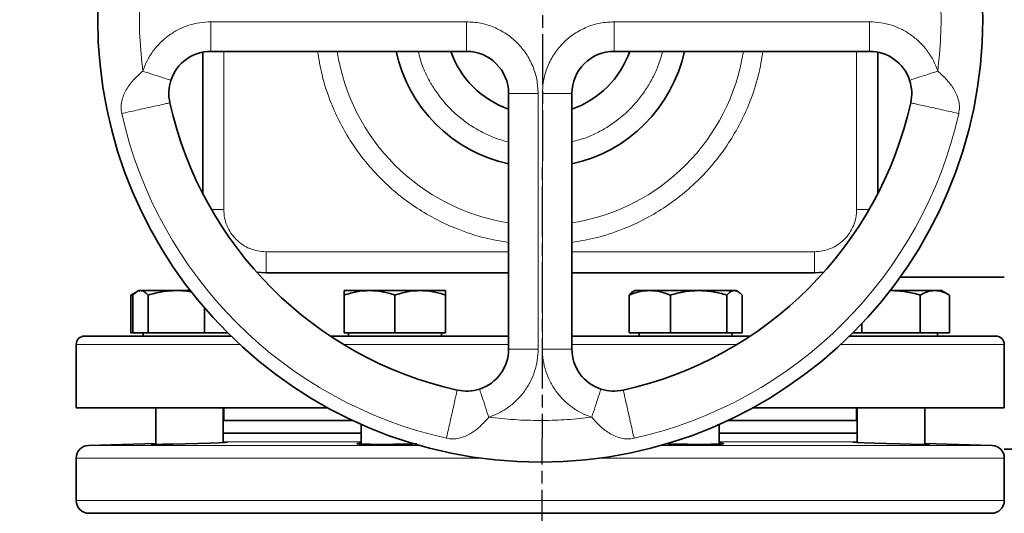
# Model space of a CAD drawing. Units: millimetres. Extents: x -155 to 3805, y -206 to 3177.
# Drawn here: x 2981 to 3215, y 2323 to 2440 of the extents above; entities that cross this region are included whole.
import ezdxf

# ---------------------------------------------------------------- set-up
doc = ezdxf.new("R2010")
doc.units = ezdxf.units.MM
doc.linetypes.add('AM_ISO08W050', pattern=[18, 12, -1.5, 3, -1.5])
doc.layers.add('AM_5', color=3, linetype='Continuous', lineweight=25)
doc.layers.add('AM_7', color=4, linetype='AM_ISO08W050', lineweight=25)
doc.styles.get("Standard").update_dxf_attribs({"font": 'ISOCP.SHX'})
doc.dimstyles.new('AM_ISO$0', dxfattribs={"dimtxt": 3.5, "dimasz": 3.5, "dimexe": 1, "dimexo": 1, "dimgap": 1.5, "dimtad": 1, "dimdsep": 46, "dimtxsty": 'STANDARD', "dimcen": 0, "dimclrd": 256, "dimclre": 256, "dimclrt": 2, "dimadec": 0, "dimazin": 2, "dimtp": 0.1, "dimtm": 0.1, "dimtfac": 0.71, "dimtdec": 3, "dimtmove": 0, "dimatfit": 3, "dimfxl": 1, "dimlwd": -1, "dimlwe": -1, "dimarcsym": 1})

# ---------------------------------------------------------------- blocks, each defined once
blk = doc.blocks.new('*D6')
at = {"layer": 'AM_5', "linetype": 'ByBlock', "transparency": 16777216}
for p, q in [((2859.82, 2184.79), (2859.82, 3067.99)), ((2894.82, 3066.99), (3744.82, 3066.99)), ((3779.82, 2184.79), (3779.82, 3067.99))]:
    blk.add_line(p, q, dxfattribs=at)
at = {"layer": 'AM_5', "transparency": 16777216}
for points in [[(2894.82, 3072.82), (2894.82, 3061.15), (2859.82, 3066.99)], [(3744.82, 3072.82), (3744.82, 3061.15), (3779.82, 3066.99)]]:
    blk.add_solid(points, dxfattribs=at)
at = {"layer": 'Defpoints', "color": 0, "transparency": 16777216}
for p in [(3779.82, 3066.99), (2859.82, 2183.79), (3779.82, 2183.79)]:
    blk.add_point(p, dxfattribs=at)
at = {"layer": 'AM_5', "color": 2, "transparency": 16777216, "insert": (3319.82, 3099.5), "char_height": 35, "attachment_point": 5}
blk.add_mtext('920', dxfattribs=at)

msp = doc.modelspace()

# ---------------------------------------------------------------- linework, layer by layer
at = {"color": 8, "linetype": 'Continuous', "lineweight": 18}
for p, q in [((3087.32, 2439.29), (3026.758, 2439.29)), ((3122.32, 2439.29), (3182.882, 2439.29)), ((3122.32, 2432.29), (3122.32, 2439.29)), ((3029.82, 2394.79), (3029.82, 2432.29)), ((3179.822, 2432.29), (3179.822, 2394.79)), ((3104.32, 2422.29), (3104.32, 2361.728)), ((3105.32, 2361.728), (3105.32, 2422.29)), ((3097.32, 2384.79), (3039.82, 2384.79)), ((3169.822, 2384.79), (3112.32, 2384.79)), ((3033.6, 2362.79), (2994.82, 2362.79)), ((3097.32, 2362.79), (3058.226, 2362.79)), ((3151.414, 2362.79), (3112.32, 2362.79)), ((3214.82, 2362.79), (3176.04, 2362.79)), ((3105.431, 2344.792), (3104.82, 2344.79)), ((3029.669, 2341.729), (3062.376, 2341.729)), ((3147.259, 2341.729), (3179.967, 2341.729)), ((2997.728, 2338.879), (3076.214, 2338.879)), ((3062.376, 2339.73), (3029.669, 2339.73)), ((3133.426, 2338.879), (3211.912, 2338.879)), ((3179.967, 2339.73), (3147.259, 2339.73)), ((3090.532, 2335.881), (2994.82, 2335.881)), ((3214.82, 2335.881), (3119.108, 2335.881)), ((3214.82, 2325.79), (2994.82, 2325.79))]:
    msp.add_line(p, q, dxfattribs=at)
at = {"color": 7, "linetype": 'Continuous', "lineweight": 35}
for p, q in [((3024.82, 2432.101), (3024.82, 2398.559)), ((3026.758, 2432.29), (3087.32, 2432.29)), ((3122.32, 2432.29), (3182.883, 2432.29)), ((3184.822, 2432.1), (3184.822, 2398.563)), ((3097.32, 2422.29), (3097.32, 2361.728)), ((3112.32, 2422.29), (3112.32, 2361.728)), ((3039.82, 2379.79), (3037.589, 2379.957)), ((3039.82, 2379.79), (3097.32, 2379.79)), ((3112.32, 2379.79), (3169.822, 2379.79)), ((3172.051, 2379.956), (3169.822, 2379.79)), ((3190.144, 2378.79), (3214.82, 2378.79)), ((3009.2, 2375.319), (3007.812, 2374.518)), ((3007.812, 2374.518), (3008.791, 2374.967)), ((3007.812, 2365.59), (3007.812, 2374.518)), ((3008.284, 2365.59), (3008.284, 2374.518)), ((3009.669, 2375.59), (3009.235, 2375.34)), ((3010.078, 2375.59), (3009.669, 2375.59)), ((3018.563, 2375.59), (3010.078, 2375.59)), ((3011.871, 2365.59), (3011.871, 2374.518)), ((3021.877, 2375.59), (3018.563, 2375.59)), ((3064.376, 2375.59), (3058.376, 2375.59)), ((3058.376, 2365.59), (3058.376, 2374.518)), ((3076.376, 2375.59), (3064.376, 2375.59)), ((3070.376, 2365.59), (3070.376, 2374.518)), ((3082.376, 2375.59), (3076.376, 2375.59)), ((3082.376, 2365.59), (3082.376, 2374.518)), ((3125.875, 2365.59), (3125.875, 2374.518)), ((3127.259, 2375.59), (3126.828, 2375.341)), ((3130.774, 2375.59), (3127.259, 2375.59)), ((3142.365, 2375.59), (3130.774, 2375.59)), ((3135.673, 2365.59), (3135.673, 2374.518)), ((3150.85, 2375.59), (3142.365, 2375.59)), ((3149.057, 2365.59), (3149.057, 2374.518)), ((3151.259, 2375.59), (3150.85, 2375.59)), ((3151.691, 2375.341), (3151.259, 2375.59)), ((3152.644, 2365.59), (3152.644, 2374.518)), ((3187.519, 2375.553), (3187.967, 2375.59)), ((3187.967, 2375.59), (3187.763, 2375.59)), ((3198.359, 2375.59), (3187.967, 2375.59)), ((3194.895, 2365.59), (3194.895, 2374.518)), ((3199.967, 2375.59), (3198.359, 2375.59)), ((3201.823, 2374.518), (3199.967, 2375.59)), ((3201.823, 2365.59), (3201.823, 2374.518)), ((3025.255, 2365.59), (3025.255, 2371.448)), ((3181.039, 2365.59), (3181.039, 2367.735)), ((3007.812, 2365.59), (3008.284, 2365.59)), ((3008.284, 2365.59), (3011.871, 2365.59)), ((3010.669, 2365.59), (3010.669, 2364.79)), ((3011.871, 2365.59), (3025.255, 2365.59)), ((3025.255, 2365.59), (3030.688, 2365.59)), ((3058.376, 2365.59), (3070.376, 2365.59)), ((3059.376, 2365.59), (3059.376, 2364.79)), ((3070.376, 2365.59), (3082.376, 2365.59)), ((3081.376, 2364.79), (3081.376, 2365.59)), ((3125.875, 2365.59), (3135.673, 2365.59)), ((3128.259, 2365.59), (3128.259, 2364.79)), ((3135.673, 2365.59), (3149.057, 2365.59)), ((3149.057, 2365.59), (3152.644, 2365.59)), ((3150.259, 2364.79), (3150.259, 2365.59)), ((3178.952, 2365.59), (3181.039, 2365.59)), ((3181.039, 2365.59), (3194.895, 2365.59)), ((3194.895, 2365.59), (3201.823, 2365.59)), ((3198.967, 2364.79), (3198.967, 2365.59)), ((2994.82, 2362.79), (2994.82, 2347.79)), ((3214.82, 2347.79), (3214.82, 2362.79)), ((2994.82, 2347.79), (3054.449, 2347.79)), ((3013.669, 2347.79), (3013.669, 2339.13)), ((3029.669, 2339.579), (3029.669, 2347.79)), ((3029.82, 2347.79), (3029.82, 2344.79)), ((3155.191, 2347.79), (3214.82, 2347.79)), ((3179.82, 2344.79), (3179.82, 2347.79)), ((3179.967, 2347.79), (3179.967, 2339.577)), ((3195.967, 2339.132), (3195.967, 2347.79)), ((3029.669, 2344.79), (3060.365, 2344.79)), ((3062.376, 2343.875), (3062.376, 2339.191)), ((3147.259, 2339.195), (3147.259, 2343.873)), ((3149.275, 2344.79), (3179.967, 2344.79)), ((3029.669, 2341.79), (3062.376, 2341.79)), ((3147.259, 2341.79), (3179.967, 2341.79)), ((3013.669, 2339.37), (2997.728, 2338.879)), ((3211.912, 2338.879), (3195.967, 2339.37)), ((3425.705, 2337.968), (3214.775, 2337.968)), ((2994.82, 2335.881), (2994.82, 2325.79)), ((3214.82, 2325.79), (3214.82, 2335.881))]:
    msp.add_line(p, q, dxfattribs=at)
at = {"color": 7, "linetype": 'Continuous', "lineweight": 35, "flags": 128}
for points in [[(3029.669, 2339.68), (3029.805, 2339.682), (3030.621, 2339.67), (3030.671, 2339.659), (3030.164, 2339.605), (3028.699, 2339.528), (3026.442, 2339.438), (3023.646, 2339.345), (3020.627, 2339.26), (3017.726, 2339.192), (3015.27, 2339.147), (3013.537, 2339.129), (3012.72, 2339.139), (3012.671, 2339.148), (3012.671, 2339.148)], [(3195.967, 2339.218), (3196.1, 2339.213), (3196.919, 2339.159), (3196.969, 2339.148), (3196.462, 2339.129), (3194.998, 2339.138), (3192.743, 2339.176), (3189.95, 2339.237), (3186.932, 2339.317), (3184.031, 2339.408), (3181.574, 2339.5), (3179.837, 2339.583), (3179.019, 2339.645), (3178.969, 2339.659), (3178.969, 2339.659)]]:
    msp.add_lwpolyline(points, dxfattribs=at)
at = {"color": 7, "linetype": 'Continuous', "lineweight": 35}
msp.add_circle((3104.82, 2439.79), 104.887, dxfattribs=at)
for centre, radius, start, end in [((3026.758, 2422.29), 10, 90, 161.82081), ((3104.82, 2439.79), 35, 192.37363, 257.62637), ((3104.82, 2439.79), 22.5, 199.47122, 250.52878), ((3087.32, 2422.29), 10, 0.00013, 90), ((3104.82, 2439.79), 22.5, 289.47122, 340.52878), ((3122.32, 2422.29), 10, 90, 180.00001), ((3104.82, 2439.79), 35, 282.37363, 347.62637), ((3182.883, 2422.29), 10, 18.17963, 90), ((3104.82, 2439.79), 90, 192.63561, 257.3644), ((3104.82, 2439.79), 90, 282.63561, 347.3644), ((2996.82, 2362.79), 2, 90, 180), ((3212.82, 2362.79), 2, 0, 90), ((3087.32, 2361.728), 10, 288.17963, 0), ((3122.32, 2361.728), 10, 180, 251.82081), ((2997.82, 2335.881), 3, 91.76239, 180), ((3211.82, 2335.881), 3, 0, 88.23761), ((2997.82, 2325.79), 3, 180, 270), ((3211.82, 2325.79), 3, 270, 0)]:
    msp.add_arc(centre, radius, start, end, dxfattribs=at)
at = {"color": 8, "linetype": 'Continuous', "lineweight": 18}
for radius, start, end in [(48.729, 188.85372, 261.14628), (48.729, 278.85372, 351.14628), (101.667, 192.63563, 257.36435), (101.667, 282.63563, 347.36435)]:
    msp.add_arc((3104.82, 2439.79), radius, start, end, dxfattribs=at)
for points, knots in [([(3010.606, 2427.594), (3010.327, 2430.298), (3009.768, 2435.705), (3009.768, 2443.875), (3010.327, 2449.283), (3010.606, 2451.986)], [0, 0, 0, 0, 0.3333486, 0.6666661, 1, 1, 1, 1]), ([(3199.034, 2451.986), (3199.313, 2449.282), (3199.872, 2443.875), (3199.872, 2435.705), (3199.313, 2430.298), (3199.034, 2427.594)], [0, 0, 0, 0, 0.3333493, 0.666666, 1, 1, 1, 1]), ([(3026.758, 2439.29), (3025.87, 2439.25), (3024.094, 2439.169), (3021.496, 2438.523), (3019.026, 2437.51), (3016.746, 2436.115), (3014.71, 2434.384), (3012.976, 2432.354), (3011.552, 2430.087), (3010.921, 2428.425), (3010.606, 2427.594)], [0, 0, 0, 0, 0.124987, 0.2499997, 0.3749998, 0.4999994, 0.6249991, 0.7499992, 0.8750118, 1, 1, 1, 1]), ([(3104.32, 2422.29), (3104.257, 2423.403), (3104.13, 2425.628), (3103.119, 2428.837), (3101.548, 2431.796), (3099.418, 2434.388), (3096.826, 2436.518), (3093.868, 2438.089), (3090.658, 2439.1), (3088.433, 2439.227), (3087.32, 2439.29)], [0, 0, 0, 0, 0.1249931, 0.2499987, 0.3749995, 0.4999996, 0.6249995, 0.7500001, 0.8750055, 1, 1, 1, 1]), ([(3122.32, 2439.29), (3121.207, 2439.227), (3118.982, 2439.1), (3115.773, 2438.089), (3112.814, 2436.518), (3110.222, 2434.388), (3108.092, 2431.796), (3106.521, 2428.837), (3105.51, 2425.628), (3105.383, 2423.403), (3105.32, 2422.29)], [0, 0, 0, 0, 0.1249931, 0.2499987, 0.3749995, 0.4999996, 0.6249995, 0.7500001, 0.8750055, 1, 1, 1, 1]), ([(3182.882, 2439.29), (3183.77, 2439.25), (3185.546, 2439.169), (3188.144, 2438.523), (3190.614, 2437.51), (3192.894, 2436.115), (3194.93, 2434.384), (3196.664, 2432.354), (3198.088, 2430.087), (3198.719, 2428.425), (3199.034, 2427.594)], [0, 0, 0, 0, 0.1249872, 0.2499999, 0.3750002, 0.4999999, 0.6249997, 0.7499999, 0.8750127, 1, 1, 1, 1]), ([(3097.32, 2387.018), (3095.45, 2387.32), (3091.308, 2387.99), (3085.605, 2389.899), (3080.233, 2392.329), (3075.541, 2395.075), (3071.117, 2398.301), (3067.025, 2401.995), (3063.331, 2406.087), (3060.105, 2410.51), (3057.359, 2415.203), (3054.929, 2420.575), (3053.02, 2426.278), (3052.35, 2430.419), (3052.048, 2432.29)], [0, 0, 0, 0, 0.0826331, 0.1829556, 0.2613785, 0.339809, 0.4199006, 0.5, 0.5800916, 0.660191, 0.7386138, 0.8170444, 0.9173601, 1, 1, 1, 1]), ([(3097.32, 2410.752), (3096.127, 2411.102), (3093.964, 2411.735), (3090.997, 2413.111), (3088.357, 2414.647), (3085.87, 2416.463), (3082.806, 2419.228), (3080.191, 2422.437), (3078.147, 2425.969), (3076.745, 2428.916), (3076.205, 2431.094), (3075.908, 2432.29)], [0, 0, 0, 0, 0.1167204, 0.2117141, 0.3066913, 0.4037063, 0.5007044, 0.6944579, 0.7894516, 0.8844288, 1, 1, 1, 1]), ([(3133.858, 2432.29), (3133.509, 2431.097), (3132.875, 2428.934), (3131.499, 2425.967), (3129.963, 2423.327), (3128.147, 2420.84), (3125.382, 2417.776), (3122.173, 2415.161), (3118.641, 2413.117), (3115.694, 2411.715), (3113.516, 2411.175), (3112.32, 2410.878)], [0, 0, 0, 0, 0.1167204, 0.2117141, 0.3066913, 0.4037063, 0.5007044, 0.6944579, 0.7894516, 0.8844288, 1, 1, 1, 1]), ([(3157.592, 2432.29), (3157.29, 2430.42), (3156.62, 2426.278), (3154.711, 2420.575), (3152.281, 2415.203), (3149.535, 2410.511), (3146.309, 2406.087), (3142.616, 2401.995), (3138.523, 2398.301), (3134.1, 2395.075), (3129.407, 2392.329), (3124.035, 2389.899), (3118.332, 2387.99), (3114.191, 2387.32), (3112.32, 2387.018)], [0, 0, 0, 0, 0.0826331, 0.1829556, 0.2613785, 0.339809, 0.4199006, 0.5, 0.5800915, 0.6601909, 0.7386138, 0.8170444, 0.9173601, 1, 1, 1, 1]), ([(3005.616, 2417.55), (3005.541, 2418.046), (3005.39, 2419.047), (3005.656, 2421.003), (3006.587, 2423.216), (3008.339, 2425.579), (3009.85, 2426.922), (3010.606, 2427.594)], [0, 0, 0, 0, 0.12359676, 0.24998975, 0.49980581, 0.74991738, 1, 1, 1, 1]), ([(3199.034, 2427.594), (3199.79, 2426.923), (3201.302, 2425.58), (3203.054, 2423.216), (3203.982, 2421.007), (3204.251, 2419.053), (3204.1, 2418.051), (3204.024, 2417.55)], [0, 0, 0, 0, 0.2500825, 0.5002006, 0.7500098, 0.8750966, 1, 1, 1, 1]), ([(3005.616, 2417.55), (3006.14, 2417.668), (3007.189, 2417.903), (3009.107, 2418.333), (3011.086, 2418.777), (3012.996, 2419.205), (3014.675, 2419.581), (3015.974, 2419.873), (3016.836, 2420.066), (3016.945, 2420.09), (3017, 2420.103)], [0, 0, 0, 0, 0.125, 0.25, 0.3750001, 0.5000001, 0.6250001, 0.7500001, 0.8750001, 1, 1, 1, 1]), ([(3027.069, 2394.79), (3027.339, 2394.79), (3028.134, 2394.79), (3029.15, 2394.79), (3029.82, 2394.79)], [0, 0, 0, 0, 0.340653, 1, 1, 1, 1]), ([(3029.82, 2394.79), (3029.857, 2394.142), (3029.93, 2392.833), (3030.525, 2390.938), (3031.454, 2389.193), (3032.705, 2387.675), (3034.223, 2386.424), (3035.968, 2385.495), (3037.863, 2384.9), (3039.172, 2384.827), (3039.82, 2384.79)], [0, 0, 0, 0, 0.1237874, 0.25, 0.3762126, 0.5, 0.6237874, 0.75, 0.8762126, 1, 1, 1, 1]), ([(3179.822, 2394.79), (3179.786, 2394.142), (3179.712, 2392.833), (3179.117, 2390.938), (3178.188, 2389.193), (3176.937, 2387.675), (3175.419, 2386.424), (3173.674, 2385.495), (3171.779, 2384.9), (3170.47, 2384.827), (3169.822, 2384.79)], [0, 0, 0, 0, 0.1237874, 0.25, 0.3762126, 0.5, 0.6237874, 0.75, 0.8762126, 1, 1, 1, 1]), ([(3179.822, 2394.79), (3180.492, 2394.79), (3181.504, 2394.79), (3182.296, 2394.79), (3182.563, 2394.79)], [0, 0, 0, 0, 0.6621115, 1, 1, 1, 1]), ([(3104.32, 2361.728), (3104.28, 2360.84), (3104.199, 2359.064), (3103.553, 2356.466), (3102.54, 2353.996), (3101.145, 2351.716), (3099.414, 2349.68), (3097.384, 2347.946), (3095.117, 2346.522), (3093.455, 2345.891), (3092.624, 2345.576)], [0, 0, 0, 0, 0.1249872, 0.25, 0.3750002, 0.5, 0.6249997, 0.75, 0.8750127, 1, 1, 1, 1]), ([(3117.016, 2345.576), (3116.185, 2345.891), (3114.523, 2346.522), (3112.256, 2347.946), (3110.226, 2349.68), (3108.495, 2351.716), (3107.1, 2353.996), (3106.087, 2356.466), (3105.441, 2359.064), (3105.36, 2360.84), (3105.32, 2361.728)], [0, 0, 0, 0, 0.1249881, 0.2500008, 0.3750009, 0.5000005, 0.6250002, 0.7500003, 0.875013, 1, 1, 1, 1]), ([(3127.06, 2340.586), (3126.942, 2341.11), (3126.707, 2342.159), (3126.277, 2344.077), (3125.833, 2346.056), (3125.405, 2347.966), (3125.029, 2349.645), (3124.738, 2350.944), (3124.544, 2351.806), (3124.52, 2351.915), (3124.508, 2351.97)], [0, 0, 0, 0, 0.125, 0.25, 0.375, 0.5, 0.625, 0.75, 0.875, 1, 1, 1, 1]), ([(3092.624, 2345.576), (3091.953, 2344.82), (3090.61, 2343.308), (3088.246, 2341.557), (3086.037, 2340.628), (3084.083, 2340.359), (3083.081, 2340.51), (3082.58, 2340.586)], [0, 0, 0, 0, 0.2500824, 0.5002004, 0.7500095, 0.8750963, 1, 1, 1, 1]), ([(3104.82, 2344.79), (3102.781, 2344.823), (3098.703, 2344.889), (3094.65, 2345.347), (3092.624, 2345.576)], [0, 0, 0, 0, 0.50010513, 1, 1, 1, 1]), ([(3117.016, 2345.576), (3115.091, 2345.357), (3111.241, 2344.918), (3107.367, 2344.834), (3105.431, 2344.792)], [0, 0, 0, 0, 0.5001223, 1, 1, 1, 1]), ([(3127.06, 2340.586), (3126.559, 2340.51), (3125.557, 2340.36), (3123.603, 2340.628), (3121.394, 2341.556), (3119.031, 2343.309), (3117.688, 2344.82), (3117.016, 2345.576)], [0, 0, 0, 0, 0.12489319, 0.24998912, 0.49980511, 0.74991661, 1, 1, 1, 1])]:
    msp.add_open_spline(points, degree=3, knots=knots, dxfattribs=at)
for points in [[(3026.758, 2439.29), (3026.758, 2438.373), (3026.758, 2436.538), (3026.758, 2434.224), (3026.758, 2432.606), (3026.758, 2432.395), (3026.758, 2432.29)], [(3087.32, 2439.29), (3087.32, 2438.373), (3087.32, 2436.538), (3087.32, 2434.224), (3087.32, 2432.606), (3087.32, 2432.395), (3087.32, 2432.29)], [(3182.882, 2439.29), (3182.882, 2438.373), (3182.882, 2436.538), (3182.882, 2434.224), (3182.882, 2432.606), (3182.883, 2432.395), (3182.883, 2432.29)], [(3017.257, 2425.41), (3017.157, 2425.443), (3016.957, 2425.508), (3015.419, 2426.013), (3013.221, 2426.735), (3011.478, 2427.308), (3010.606, 2427.594)], [(3199.034, 2427.594), (3198.162, 2427.308), (3196.42, 2426.735), (3194.221, 2426.014), (3192.683, 2425.508), (3192.483, 2425.443), (3192.383, 2425.41)], [(3097.32, 2422.29), (3097.425, 2422.29), (3097.636, 2422.29), (3099.254, 2422.29), (3101.568, 2422.29), (3103.403, 2422.29), (3104.32, 2422.29)], [(3105.32, 2422.29), (3106.237, 2422.29), (3108.072, 2422.29), (3110.386, 2422.29), (3112.004, 2422.29), (3112.215, 2422.29), (3112.32, 2422.29)], [(3204.024, 2417.55), (3203.5, 2417.668), (3202.451, 2417.903), (3200.533, 2418.333), (3198.554, 2418.777), (3196.644, 2419.205), (3194.965, 2419.581), (3193.666, 2419.873), (3192.805, 2420.066), (3192.695, 2420.09), (3192.64, 2420.103)], [(3039.82, 2384.79), (3039.82, 2384.135), (3039.82, 2382.824), (3039.82, 2381.172), (3039.82, 2380.015), (3039.82, 2379.865), (3039.82, 2379.79)], [(3169.822, 2379.79), (3169.822, 2379.865), (3169.822, 2380.015), (3169.822, 2381.172), (3169.822, 2382.824), (3169.822, 2384.135), (3169.822, 2384.79)], [(3104.32, 2361.728), (3103.403, 2361.728), (3101.568, 2361.728), (3099.254, 2361.728), (3097.636, 2361.728), (3097.425, 2361.728), (3097.32, 2361.728)], [(3105.32, 2361.728), (3106.237, 2361.728), (3108.072, 2361.728), (3110.386, 2361.728), (3112.004, 2361.728), (3112.215, 2361.728), (3112.32, 2361.728)], [(3082.58, 2340.586), (3082.698, 2341.11), (3082.933, 2342.159), (3083.363, 2344.077), (3083.807, 2346.056), (3084.235, 2347.966), (3084.611, 2349.645), (3084.903, 2350.944), (3085.096, 2351.806), (3085.12, 2351.915), (3085.133, 2351.97)], [(3092.624, 2345.576), (3092.338, 2346.448), (3091.765, 2348.191), (3091.044, 2350.389), (3090.539, 2351.927), (3090.473, 2352.127), (3090.44, 2352.227)], [(3119.2, 2352.227), (3119.167, 2352.127), (3119.102, 2351.927), (3118.597, 2350.389), (3117.875, 2348.191), (3117.302, 2346.448), (3117.016, 2345.576)]]:
    msp.add_open_spline(points, degree=3, dxfattribs=at)
at = {"color": 7, "linetype": 'Continuous', "lineweight": 35}
for points, knots in [([(3017, 2420.103), (3016.863, 2420.998), (3016.59, 2422.789), (3017.034, 2424.536), (3017.257, 2425.41)], [0, 0, 0, 0, 0.49985306, 1, 1, 1, 1]), ([(3192.383, 2425.41), (3192.606, 2424.536), (3193.05, 2422.789), (3192.777, 2420.998), (3192.64, 2420.103)], [0, 0, 0, 0, 0.50014035, 1, 1, 1, 1]), ([(3008.284, 2374.518), (3008.576, 2374.818), (3009.163, 2375.422), (3009.771, 2375.534), (3010.078, 2375.59)], [0, 0, 0, 0, 0.495458, 1, 1, 1, 1]), ([(3010.078, 2375.59), (3010.378, 2375.536), (3010.986, 2375.427), (3011.574, 2374.823), (3011.871, 2374.518)], [0, 0, 0, 0, 0.4945107, 1, 1, 1, 1]), ([(3011.871, 2374.518), (3012.958, 2374.818), (3015.151, 2375.422), (3017.419, 2375.534), (3018.563, 2375.59)], [0, 0, 0, 0, 0.495458, 1, 1, 1, 1]), ([(3018.563, 2375.59), (3019.689, 2375.57), (3020.917, 2375.549), (3022.105, 2375.261), (3022.204, 2375.238)], [0, 0, 0, 0, 0.9174373, 1, 1, 1, 1]), ([(3058.376, 2374.518), (3059.351, 2374.818), (3061.318, 2375.422), (3063.351, 2375.534), (3064.376, 2375.59)], [0, 0, 0, 0, 0.495458, 1, 1, 1, 1]), ([(3058.376, 2375.59), (3058.376, 2375.536), (3058.376, 2375.427), (3058.376, 2374.823), (3058.376, 2374.518)], [0, 0, 0, 0, 0.4945107, 1, 1, 1, 1]), ([(3064.376, 2375.59), (3065.382, 2375.536), (3067.415, 2375.427), (3069.382, 2374.823), (3070.376, 2374.518)], [0, 0, 0, 0, 0.4945107, 1, 1, 1, 1]), ([(3070.376, 2374.518), (3071.351, 2374.818), (3073.318, 2375.422), (3075.351, 2375.534), (3076.376, 2375.59)], [0, 0, 0, 0, 0.49545796, 1, 1, 1, 1]), ([(3076.376, 2375.59), (3077.382, 2375.536), (3079.415, 2375.427), (3081.382, 2374.823), (3082.376, 2374.518)], [0, 0, 0, 0, 0.49451073, 1, 1, 1, 1]), ([(3082.376, 2374.518), (3082.376, 2374.818), (3082.376, 2375.422), (3082.376, 2375.534), (3082.376, 2375.59)], [0, 0, 0, 0, 0.49545796, 1, 1, 1, 1]), ([(3125.875, 2374.518), (3126.671, 2374.818), (3128.277, 2375.422), (3129.937, 2375.534), (3130.774, 2375.59)], [0, 0, 0, 0, 0.495458, 1, 1, 1, 1]), ([(3126.836, 2375.327), (3126.814, 2375.321), (3126.487, 2375.224), (3126.171, 2374.859), (3125.875, 2374.518)], [0, 0, 0, 0, 0.0653845, 1, 1, 1, 1]), ([(3130.774, 2375.59), (3131.595, 2375.536), (3133.255, 2375.427), (3134.861, 2374.823), (3135.673, 2374.518)], [0, 0, 0, 0, 0.4945107, 1, 1, 1, 1]), ([(3135.673, 2374.518), (3136.76, 2374.818), (3138.954, 2375.422), (3141.221, 2375.534), (3142.365, 2375.59)], [0, 0, 0, 0, 0.495458, 1, 1, 1, 1]), ([(3142.365, 2375.59), (3143.487, 2375.536), (3145.754, 2375.427), (3147.948, 2374.823), (3149.057, 2374.518)], [0, 0, 0, 0, 0.4945107, 1, 1, 1, 1]), ([(3149.057, 2374.518), (3149.349, 2374.818), (3149.936, 2375.422), (3150.544, 2375.534), (3150.85, 2375.59)], [0, 0, 0, 0, 0.495458, 1, 1, 1, 1]), ([(3150.85, 2375.59), (3151.151, 2375.536), (3151.759, 2375.427), (3152.346, 2374.823), (3152.644, 2374.518)], [0, 0, 0, 0, 0.4945107, 1, 1, 1, 1]), ([(3187.967, 2375.59), (3189.128, 2375.536), (3191.476, 2375.427), (3193.747, 2374.823), (3194.895, 2374.518)], [0, 0, 0, 0, 0.49451073, 1, 1, 1, 1]), ([(3194.895, 2374.518), (3195.458, 2374.818), (3196.593, 2375.422), (3197.767, 2375.534), (3198.359, 2375.59)], [0, 0, 0, 0, 0.495458, 1, 1, 1, 1]), ([(3198.359, 2375.59), (3198.94, 2375.536), (3200.114, 2375.427), (3201.249, 2374.823), (3201.823, 2374.518)], [0, 0, 0, 0, 0.49451073, 1, 1, 1, 1]), ([(3031.674, 2364.79), (3030.588, 2364.79), (3026.703, 2364.79), (3020.868, 2364.79), (3014.28, 2364.79), (3008.75, 2364.79), (3004.265, 2364.79), (3000.847, 2364.79), (2998.495, 2364.79), (2997.076, 2364.79), (2996.904, 2364.79), (2996.82, 2364.79)], [0, 0, 0, 0, 0.0486665, 0.1739811, 0.298629, 0.421965, 0.5433838, 0.662337, 0.7783456, 0.8910072, 1, 1, 1, 1]), ([(3097.32, 2364.79), (3096.585, 2364.79), (3092.504, 2364.79), (3085.047, 2364.79), (3074.961, 2364.79), (3064.973, 2364.79), (3058.314, 2364.79), (3055.181, 2364.79), (3055.164, 2364.79)], [0, 0, 0, 0, 0.0500669, 0.2779044, 0.5125106, 0.7530719, 0.9986192, 1, 1, 1, 1]), ([(3154.416, 2364.79), (3151.165, 2364.79), (3144.727, 2364.79), (3134.663, 2364.79), (3124.598, 2364.79), (3117.136, 2364.79), (3113.055, 2364.79), (3112.32, 2364.79)], [0, 0, 0, 0, 0.2457398, 0.4866807, 0.7216571, 0.9498541, 1, 1, 1, 1]), ([(3212.82, 2364.79), (3212.736, 2364.79), (3212.564, 2364.79), (3211.145, 2364.79), (3208.793, 2364.79), (3205.375, 2364.79), (3200.89, 2364.79), (3195.36, 2364.79), (3188.772, 2364.79), (3182.937, 2364.79), (3179.052, 2364.79), (3177.966, 2364.79)], [0, 0, 0, 0, 0.1089923, 0.2216534, 0.3376614, 0.4566142, 0.5780324, 0.7013677, 0.8260152, 0.9513291, 1, 1, 1, 1]), ([(3090.44, 2352.227), (3089.566, 2352.004), (3087.819, 2351.56), (3086.028, 2351.833), (3085.133, 2351.97)], [0, 0, 0, 0, 0.5001404, 1, 1, 1, 1]), ([(3124.508, 2351.97), (3123.612, 2351.833), (3121.821, 2351.56), (3120.074, 2352.004), (3119.2, 2352.227)], [0, 0, 0, 0, 0.4998531, 1, 1, 1, 1]), ([(3012.671, 2339.148), (3012.721, 2339.16), (3012.787, 2339.177), (3013.492, 2339.208), (3013.669, 2339.216)], [0, 0, 0, 0, 0.7490568, 1, 1, 1, 1]), ([(3061.379, 2339.288), (3061.428, 2339.317), (3061.494, 2339.355), (3062.2, 2339.397), (3062.376, 2339.408)], [0, 0, 0, 0, 0.7494574, 1, 1, 1, 1]), ([(3075.554, 2339.25), (3075.42, 2339.245), (3074.547, 2339.213), (3072.351, 2339.172), (3069.32, 2339.133), (3066.354, 2339.124), (3063.854, 2339.144), (3062.095, 2339.191), (3061.432, 2339.244), (3061.389, 2339.28), (3061.379, 2339.288)], [0, 0, 0, 0, 0.027862, 0.1819502, 0.3359761, 0.4899461, 0.6438861, 0.7978317, 0.9518167, 1, 1, 1, 1]), ([(3147.259, 2339.413), (3147.305, 2339.41), (3147.938, 2339.377), (3148.176, 2339.334), (3148.323, 2339.269), (3147.914, 2339.21), (3146.424, 2339.156), (3144.125, 2339.127), (3141.268, 2339.127), (3138.227, 2339.157), (3135.866, 2339.196), (3134.825, 2339.229), (3134.584, 2339.237)], [0, 0, 0, 0, 0.0099877, 0.1401081, 0.1809553, 0.3110017, 0.4410497, 0.5710591, 0.7010271, 0.830979, 0.9609457, 1, 1, 1, 1]), ([(3178.969, 2339.659), (3179.019, 2339.671), (3179.085, 2339.687), (3179.79, 2339.68), (3179.967, 2339.678)], [0, 0, 0, 0, 0.7487558, 1, 1, 1, 1]), ([(3211.82, 2322.79), (3211.736, 2322.79), (3211.566, 2322.79), (3210.161, 2322.79), (3207.83, 2322.79), (3204.443, 2322.79), (3200.003, 2322.79), (3194.514, 2322.79), (3188.025, 2322.79), (3180.616, 2322.79), (3172.397, 2322.79), (3164.484, 2322.79), (3157.218, 2322.79), (3150.813, 2322.79), (3143.21, 2322.79), (3134.391, 2322.79), (3124.416, 2322.79), (3114.555, 2322.79), (3104.82, 2322.79), (3095.085, 2322.79), (3085.224, 2322.79), (3075.249, 2322.79), (3065.302, 2322.79), (3055.542, 2322.79), (3046.134, 2322.79), (3037.243, 2322.79), (3029.024, 2322.79), (3021.615, 2322.79), (3015.84, 2322.79), (3011.434, 2322.79), (3008.12, 2322.79), (3004.813, 2322.79), (3001.81, 2322.79), (2999.479, 2322.79), (2998.074, 2322.79), (2997.904, 2322.79), (2997.82, 2322.79)], [0, 0, 0, 0, 0.0286412, 0.0582466, 0.0887314, 0.1199901, 0.1518966, 0.184307, 0.2170621, 0.2499924, 0.2829227, 0.3156778, 0.3372871, 0.3587352, 0.3800099, 0.4112686, 0.4417534, 0.4713588, 0.5, 0.5286412, 0.5582466, 0.5887314, 0.6199901, 0.6518966, 0.684307, 0.7170621, 0.7499924, 0.7829227, 0.8156778, 0.8372871, 0.8587352, 0.8800099, 0.9112686, 0.9417534, 0.9713588, 1, 1, 1, 1])]:
    msp.add_open_spline(points, degree=3, knots=knots, dxfattribs=at)
at = {"layer": 'AM_7'}
msp.add_line((3105.514, 2562.352), (3104.816, 2013.704), dxfattribs=at)

# ---------------------------------------------------------------- dimensions: what is measured, and where the dimension line sits
at = {"layer": 'AM_5'}
dim = msp.add_linear_dim(base=(3779.82, 3066.986), p1=(2859.82, 2183.79), p2=(3779.82, 2183.79), dimstyle='AM_ISO$0', override={"dimtxt": 35, "dimasz": 35, "dimgap": 15}, dxfattribs=at)
dim.commit()
dim.dimension.update_dxf_attribs({"geometry": '*D6', "text_midpoint": (3319.82, 3066.986), "dimtype": 160})

doc.saveas('drawing.dxf')
